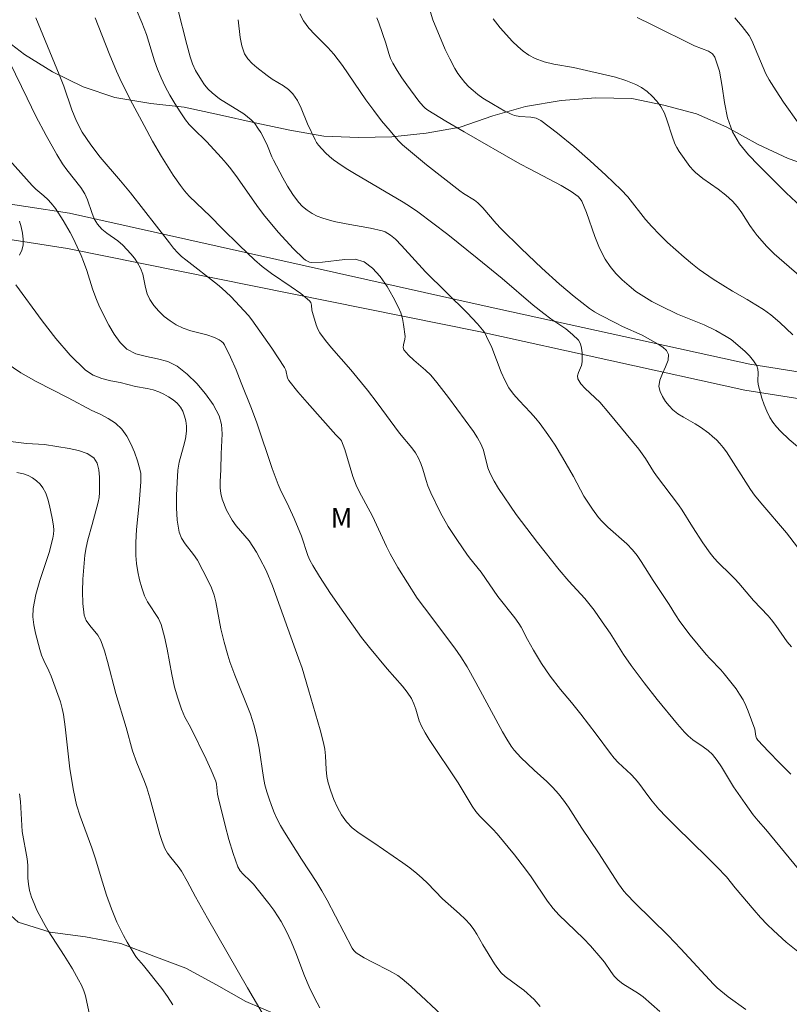
# Model space of a CAD drawing. Units: metres. Extents: x 279273 to 279788, y 1661588 to 1662152.
# Drawn here: x 279607 to 279666, y 1661949 to 1662024 of the extents above; entities that cross this region are included whole.
import ezdxf

# ---------------------------------------------------------------- set-up
doc = ezdxf.new("R2010")
doc.units = ezdxf.units.M
doc.header["$MEASUREMENT"] = 0
for name, color, linetype, lineweight, true_color in [('Curvas_Intermediarias', 7, 'Continuous', 9, 0x783c14), ('Curvas_Mestras', 7, 'Continuous', 20, 0x783c14), ('Topon_Vegetacao', 7, 'Continuous', 9, 0x00ff33), ('Vegetacao', 7, 'Orla8', 9, 0x00ff33)]:
    doc.layers.add(name, color=color, linetype=linetype, lineweight=lineweight, true_color=true_color)
doc.styles.add('Arial', font='arial.ttf', dxfattribs={"height": 1.5})
doc.styles.get("Standard").update_dxf_attribs({"font": 'arial.ttf'})
doc.linetypes.add('Orla8', pattern='A,6,-0.5,["V",Standard,S=1,R=0,X=-0.5,Y=-1],-0.5,6,-0.5,["V",Standard,S=1,R=0,X=-0.5,Y=-1],-0.5', length=14)

msp = doc.modelspace()

# ---------------------------------------------------------------- linework, layer by layer
at = {"layer": 'Curvas_Intermediarias', "flags": 128}
for points, elevation in [([(279608.525, 1662024.643), (279610.316, 1662020.301), (279610.656, 1662019.401), (279611.276, 1662017.59), (279611.637, 1662016.72), (279612.077, 1662015.88), (279612.727, 1662014.899), (279613.457, 1662013.969), (279615.018, 1662012.148), (279615.768, 1662011.228), (279618.749, 1662007.386), (279619.069, 1662006.996), (279619.4, 1662006.626), (279619.69, 1662006.346), (279620, 1662006.086), (279622.431, 1662004.215), (279622.781, 1662003.915), (279623.451, 1662003.285), (279624.812, 1662001.824), (279625.062, 1662001.504), (279626.612, 1661999.323), (279627.583, 1661997.843), (279627.663, 1661997.652), (279627.813, 1661997.022), (279627.913, 1661996.842), (279628.583, 1661995.992), (279629.304, 1661995.161), (279631.494, 1661992.701), (279631.875, 1661992.33), (279631.945, 1661992.23), (279632.185, 1661991.56), (279632.815, 1661989.509), (279633.055, 1661988.839), (279633.285, 1661988.349), (279634.316, 1661986.458), (279635.376, 1661984.137), (279635.656, 1661983.567), (279636.266, 1661982.517), (279637.747, 1661980.176), (279638.287, 1661979.435), (279640.628, 1661976.334), (279641.078, 1661975.694), (279641.558, 1661974.913), (279642.229, 1661973.713), (279644.269, 1661969.932), (279644.6, 1661969.371), (279644.95, 1661968.831), (279645.18, 1661968.531), (279645.69, 1661967.981), (279646.7, 1661967), (279647.671, 1661966.13), (279648.141, 1661965.68), (279648.571, 1661965.2), (279648.961, 1661964.699), (279649.321, 1661964.169), (279650.342, 1661962.559), (279651.622, 1661960.658), (279653.173, 1661958.287), (279653.573, 1661957.727), (279653.793, 1661957.467), (279654.413, 1661956.826), (279656.964, 1661954.325), (279657.935, 1661953.305), (279660.436, 1661950.604), (279660.726, 1661950.334), (279661.576, 1661949.644), (279662.917, 1661948.673)], 46), ([(279667.028, 1661952.995), (279666.008, 1661953.825), (279665.028, 1661954.716), (279664.557, 1661955.186), (279664.047, 1661955.726), (279663.557, 1661956.276), (279662.106, 1661957.987), (279661.436, 1661958.817), (279660.706, 1661959.587), (279659.946, 1661960.348), (279657.575, 1661962.649), (279656.804, 1661963.429), (279656.264, 1661964.019), (279655.754, 1661964.619), (279655.484, 1661964.96), (279654.724, 1661966), (279654.453, 1661966.33), (279654.143, 1661966.66), (279653.143, 1661967.591), (279652.833, 1661967.911), (279652.543, 1661968.271), (279651.452, 1661969.751), (279650.272, 1661971.282), (279649.562, 1661972.172), (279648.721, 1661973.183), (279647.921, 1661974.213), (279647.271, 1661975.184), (279646.66, 1661976.194), (279646.19, 1661977.004), (279645.71, 1661977.955), (279645.52, 1661978.245), (279645.22, 1661978.665), (279643.919, 1661980.296), (279642.649, 1661982.156), (279641.758, 1661983.257), (279641.548, 1661983.537), (279640.818, 1661984.587), (279640.118, 1661985.668), (279639.518, 1661986.708), (279638.787, 1661988.259), (279638.567, 1661988.779), (279638.417, 1661989.199), (279638.167, 1661990.069), (279638.027, 1661990.5), (279637.847, 1661990.9), (279637.597, 1661991.3), (279637.317, 1661991.69), (279636.396, 1661992.821), (279634.666, 1661995.151), (279633.925, 1661996.122), (279632.645, 1661997.672), (279631.174, 1661999.353), (279630.704, 1661999.923), (279630.274, 1662000.514), (279630.114, 1662000.794), (279629.994, 1662001.104), (279629.714, 1662002.054), (279629.674, 1662002.244), (279629.634, 1662002.634), (279629.584, 1662002.815), (279629.484, 1662002.955), (279628.813, 1662003.515), (279628.083, 1662004.035), (279626.582, 1662005.045), (279625.862, 1662005.596), (279625.272, 1662006.106), (279624.121, 1662007.196), (279622.771, 1662008.527), (279621.891, 1662009.427), (279620.28, 1662010.978), (279619.91, 1662011.388), (279619.6, 1662011.778), (279619.039, 1662012.588), (279618.159, 1662014.019), (279617.469, 1662015.199), (279616.809, 1662016.39), (279615.928, 1662018.041), (279615.088, 1662019.711), (279614.698, 1662020.562), (279614.138, 1662021.902), (279613.077, 1662024.623)], 47), ([(279616.198, 1662025.303), (279616.649, 1662024.283), (279616.989, 1662023.353), (279617.619, 1662021.352), (279617.849, 1662020.692), (279618.119, 1662020.051), (279618.439, 1662019.381), (279618.789, 1662018.721), (279619.17, 1662018.071), (279619.57, 1662017.43), (279619.99, 1662016.82), (279620.28, 1662016.46), (279620.59, 1662016.12), (279621.59, 1662015.149), (279622.741, 1662013.919), (279623.111, 1662013.499), (279623.471, 1662013.069), (279623.981, 1662012.378), (279625.452, 1662010.257), (279625.972, 1662009.567), (279627.093, 1662008.227), (279627.683, 1662007.566), (279628.273, 1662006.936), (279629.023, 1662006.186), (279629.173, 1662006.076), (279629.334, 1662005.986), (279629.494, 1662005.916), (279629.674, 1662005.886), (279630.484, 1662005.906), (279632.185, 1662006.126), (279632.975, 1662006.136), (279633.675, 1662005.936), (279634.326, 1662005.466), (279634.906, 1662004.815), (279635.426, 1662004.045), (279635.896, 1662003.245), (279636.316, 1662002.454), (279636.496, 1662002.044), (279636.616, 1662001.604), (279636.696, 1662001.144), (279636.806, 1662000.223), (279636.796, 1662000.013), (279636.696, 1661999.583), (279636.676, 1661999.383), (279636.726, 1661999.203), (279637.067, 1661998.793), (279637.477, 1661998.403), (279638.367, 1661997.652), (279638.777, 1661997.252), (279639.247, 1661996.702), (279640.148, 1661995.552), (279642.049, 1661992.951), (279642.359, 1661992.46), (279642.639, 1661991.95), (279642.809, 1661991.52), (279643.159, 1661990.15), (279643.319, 1661989.719), (279643.629, 1661989.139), (279643.959, 1661988.579), (279645.31, 1661986.578), (279646.961, 1661984.437), (279648.621, 1661982.336), (279649.351, 1661981.486), (279650.572, 1661980.146), (279651.292, 1661979.255), (279651.922, 1661978.375), (279652.533, 1661977.485), (279653.553, 1661975.874), (279654.133, 1661975.024), (279655.124, 1661973.693), (279656.124, 1661972.403), (279657.675, 1661970.512), (279658.215, 1661969.902), (279658.505, 1661969.621), (279658.865, 1661969.321), (279659.646, 1661968.791), (279660.026, 1661968.511), (279660.356, 1661968.191), (279660.726, 1661967.731), (279661.046, 1661967.25), (279661.986, 1661965.73), (279662.867, 1661964.439), (279663.477, 1661963.589), (279663.857, 1661963.129), (279664.447, 1661962.459), (279666.958, 1661959.427)], 48), ([(279666.358, 1661966.69), (279665.488, 1661967.551), (279664.647, 1661968.421), (279663.837, 1661969.301), (279663.747, 1661969.441), (279663.697, 1661969.601), (279663.647, 1661969.962), (279663.597, 1661970.132), (279663.107, 1661971.512), (279662.917, 1661971.962), (279662.707, 1661972.393), (279662.447, 1661972.813), (279662.177, 1661973.223), (279661.256, 1661974.383), (279660.996, 1661974.683), (279660.156, 1661975.554), (279659.886, 1661975.854), (279658.645, 1661977.354), (279657.855, 1661978.385), (279657.525, 1661978.895), (279657.044, 1661979.685), (279655.814, 1661981.536), (279654.904, 1661982.987), (279654.584, 1661983.447), (279654.233, 1661983.887), (279653.793, 1661984.347), (279652.343, 1661985.628), (279651.892, 1661986.068), (279651.632, 1661986.368), (279651.162, 1661986.988), (279650.512, 1661987.999), (279649.722, 1661989.509), (279648.881, 1661990.95), (279648.301, 1661991.89), (279647.741, 1661992.721), (279647.151, 1661993.541), (279646.84, 1661993.931), (279646.43, 1661994.411), (279645.54, 1661995.332), (279645.13, 1661995.802), (279644.76, 1661996.302), (279644.45, 1661996.882), (279644.179, 1661997.502), (279643.449, 1661999.383), (279643.059, 1662000.223), (279642.909, 1662000.494), (279642.739, 1662000.744), (279642.369, 1662001.194), (279641.558, 1662002.044), (279638.367, 1662005.175), (279636.546, 1662007.206), (279636.076, 1662007.686), (279635.706, 1662007.997), (279635.286, 1662008.237), (279635.066, 1662008.317), (279634.155, 1662008.527), (279632.305, 1662008.847), (279631.384, 1662009.027), (279630.504, 1662009.277), (279630.084, 1662009.447), (279629.684, 1662009.657), (279629.304, 1662009.907), (279628.963, 1662010.187), (279628.653, 1662010.508), (279628.213, 1662011.098), (279627.813, 1662011.728), (279627.443, 1662012.388), (279626.733, 1662013.729), (279626.602, 1662013.999), (279626.282, 1662014.829), (279626.152, 1662015.099), (279625.752, 1662015.84), (279625.532, 1662016.19), (279625.292, 1662016.53), (279625.012, 1662016.83), (279624.452, 1662017.27), (279622.601, 1662018.441), (279622.031, 1662018.881), (279621.731, 1662019.181), (279621.45, 1662019.511), (279621.2, 1662019.871), (279620.74, 1662020.602), (279620.51, 1662021.112), (279620.35, 1662021.652), (279620.09, 1662022.592), (279619.41, 1662025.293)], 49), ([(279628.743, 1662024.933), (279629.023, 1662024.403), (279629.434, 1662023.853), (279629.894, 1662023.353), (279630.884, 1662022.372), (279631.344, 1662021.852), (279631.684, 1662021.422), (279632.005, 1662020.972), (279633.815, 1662018.351), (279634.406, 1662017.53), (279635.016, 1662016.74), (279635.656, 1662015.97), (279636.286, 1662015.239), (279636.616, 1662014.899), (279638.457, 1662013.379), (279641.018, 1662011.378), (279641.288, 1662011.188), (279642.129, 1662010.668), (279642.389, 1662010.458), (279642.759, 1662010.087), (279643.789, 1662008.877), (279644.149, 1662008.497), (279645.7, 1662006.956), (279647.291, 1662005.466), (279648.641, 1662004.235), (279649.762, 1662003.275), (279650.342, 1662002.815), (279650.932, 1662002.374), (279651.322, 1662002.114), (279651.722, 1662001.884), (279652.973, 1662001.234), (279653.473, 1662000.994), (279654.984, 1662000.314), (279656.204, 1661999.633), (279656.554, 1661999.403), (279656.834, 1661999.143), (279656.984, 1661998.843), (279656.964, 1661998.403), (279656.774, 1661997.903), (279656.534, 1661997.392), (279656.334, 1661996.882), (279656.264, 1661996.392), (279656.354, 1661996.002), (279656.524, 1661995.622), (279656.764, 1661995.252), (279657.044, 1661994.901), (279657.335, 1661994.601), (279657.715, 1661994.291), (279658.135, 1661994.031), (279659.035, 1661993.541), (279659.455, 1661993.271), (279660.076, 1661992.811), (279660.376, 1661992.56), (279660.666, 1661992.3), (279660.926, 1661992.03), (279661.186, 1661991.71), (279661.426, 1661991.38), (279663.267, 1661988.509), (279663.587, 1661988.069), (279664.067, 1661987.478), (279666.048, 1661985.178), (279667.459, 1661983.327)], 51), ([(279634.636, 1662024.623), (279634.796, 1662024.253), (279635.336, 1662022.702), (279635.566, 1662021.912), (279635.706, 1662021.532), (279635.876, 1662021.162), (279636.206, 1662020.602), (279636.556, 1662020.051), (279636.937, 1662019.511), (279637.867, 1662018.261), (279638.187, 1662017.88), (279638.357, 1662017.71), (279638.547, 1662017.57), (279639.938, 1662016.72), (279641.338, 1662015.89), (279645.61, 1662013.459), (279646.39, 1662013.029), (279648.761, 1662011.778), (279649.532, 1662011.328), (279649.902, 1662011.078), (279650.072, 1662010.938), (279650.222, 1662010.768), (279650.342, 1662010.588), (279650.722, 1662009.717), (279651.362, 1662007.887), (279651.712, 1662006.986), (279652.143, 1662006.146), (279652.523, 1662005.586), (279652.963, 1662005.055), (279653.453, 1662004.565), (279653.973, 1662004.105), (279654.503, 1662003.675), (279655.094, 1662003.275), (279655.724, 1662002.905), (279656.374, 1662002.574), (279657.695, 1662001.944), (279658.195, 1662001.724), (279659.726, 1662001.124), (279660.616, 1662000.694), (279661.406, 1662000.233), (279661.786, 1661999.983), (279662.137, 1661999.703), (279662.867, 1661999.073), (279663.207, 1661998.733), (279663.517, 1661998.363), (279663.767, 1661997.983), (279663.847, 1661997.723), (279663.857, 1661997.432), (279663.827, 1661996.832), (279663.867, 1661996.542), (279664.147, 1661995.502), (279664.317, 1661994.991), (279664.517, 1661994.491), (279664.758, 1661994.021), (279664.998, 1661993.651), (279665.278, 1661993.291), (279665.588, 1661992.961), (279666.248, 1661992.33), (279666.878, 1661991.79)], 52), ([(279638.677, 1662025.333), (279638.937, 1662024.483), (279639.888, 1662022.212), (279640.238, 1662021.482), (279640.618, 1662020.762), (279640.848, 1662020.381), (279641.108, 1662020.031), (279641.398, 1662019.681), (279641.698, 1662019.361), (279642.019, 1662019.061), (279642.379, 1662018.761), (279642.769, 1662018.491), (279643.579, 1662017.991), (279644.46, 1662017.48), (279644.95, 1662017.25), (279645.2, 1662017.16), (279645.6, 1662017.08), (279646.45, 1662017.02), (279646.85, 1662016.94), (279647.201, 1662016.77), (279648.491, 1662015.81), (279649.752, 1662014.779), (279650.982, 1662013.689), (279652.193, 1662012.578), (279653.373, 1662011.448), (279653.873, 1662010.918), (279655.234, 1662009.187), (279655.714, 1662008.637), (279656.304, 1662008.027), (279656.924, 1662007.436), (279657.545, 1662006.866), (279658.185, 1662006.306), (279658.845, 1662005.756), (279659.355, 1662005.356), (279660.426, 1662004.615), (279661.886, 1662003.685), (279663.027, 1662003.055), (279663.697, 1662002.654), (279664.277, 1662002.284), (279664.838, 1662001.874), (279665.528, 1662001.284), (279666.518, 1662000.344)], 53), ([(279667.018, 1662016.5), (279665.808, 1662018.171), (279665.238, 1662019.031), (279664.698, 1662019.891), (279664.447, 1662020.351), (279664.237, 1662020.832), (279663.847, 1662021.812), (279663.377, 1662022.902), (279663.167, 1662023.283), (279662.627, 1662023.963), (279662.066, 1662024.633)], 56), ([(279667.939, 1662004.075), (279665.088, 1662006.566), (279664.517, 1662007.126), (279663.787, 1662007.967), (279663.557, 1662008.257), (279663.227, 1662008.727), (279662.607, 1662009.697), (279662.277, 1662010.157), (279661.906, 1662010.588), (279661.376, 1662011.058), (279660.806, 1662011.498), (279659.626, 1662012.338), (279659.055, 1662012.788), (279658.905, 1662012.929), (279658.635, 1662013.239), (279657.815, 1662014.399), (279657.635, 1662014.689), (279657.485, 1662014.989), (279657.265, 1662015.56), (279656.904, 1662016.75), (279656.694, 1662017.33), (279656.404, 1662017.85), (279656.104, 1662018.261), (279655.754, 1662018.641), (279655.354, 1662018.991), (279654.924, 1662019.291), (279654.483, 1662019.531), (279653.723, 1662019.841), (279652.923, 1662020.081), (279649.722, 1662020.822), (279648.211, 1662021.092), (279647.471, 1662021.272), (279646.77, 1662021.522), (279646.3, 1662021.772), (279645.86, 1662022.082), (279645.45, 1662022.442), (279645.05, 1662022.822), (279644.109, 1662023.873), (279643.559, 1662024.553)], 54), ([(279606.505, 1662013.729), (279608.235, 1662011.788), (279608.525, 1662011.518), (279609.136, 1662010.998), (279609.426, 1662010.728), (279609.696, 1662010.438), (279610.016, 1662010.017), (279610.606, 1662009.117), (279611.146, 1662008.187), (279611.376, 1662007.756), (279611.987, 1662006.426), (279612.177, 1662005.966), (279612.427, 1662005.275), (279612.867, 1662003.865), (279613.107, 1662003.175), (279613.397, 1662002.504), (279614.108, 1662001.084), (279614.508, 1662000.394), (279614.968, 1661999.773), (279615.498, 1661999.263), (279616.188, 1661998.903), (279616.989, 1661998.683), (279617.829, 1661998.513), (279618.639, 1661998.303), (279619.35, 1661997.943), (279620.12, 1661997.332), (279620.85, 1661996.612), (279621.52, 1661995.832), (279622.101, 1661995.001), (279622.561, 1661994.141), (279622.751, 1661993.481), (279622.801, 1661992.761), (279622.721, 1661991.24), (279622.691, 1661990.039), (279622.631, 1661989.099), (279622.631, 1661988.639), (279622.681, 1661988.189), (279622.791, 1661987.769), (279623.131, 1661986.928), (279623.571, 1661986.148), (279623.861, 1661985.728), (279624.852, 1661984.557), (279625.152, 1661984.137), (279625.432, 1661983.697), (279625.692, 1661983.227), (279626.162, 1661982.286), (279626.652, 1661981.126), (279628.653, 1661975.574), (279628.913, 1661974.803), (279629.414, 1661973.153), (279630.304, 1661970.082), (279630.564, 1661969.101), (279630.664, 1661968.601), (279630.724, 1661968.091), (279630.774, 1661967.04), (279630.814, 1661966.52), (279630.924, 1661966.02), (279631.124, 1661965.39), (279631.354, 1661964.759), (279631.624, 1661964.149), (279631.945, 1661963.569), (279632.315, 1661963.049), (279632.765, 1661962.579), (279633.285, 1661962.178), (279634.416, 1661961.438), (279636.636, 1661959.898), (279637.187, 1661959.507), (279637.707, 1661959.087), (279638.127, 1661958.717), (279638.517, 1661958.337), (279639.678, 1661957.146), (279640.988, 1661955.986), (279641.408, 1661955.596), (279641.798, 1661955.166), (279642.069, 1661954.806), (279642.309, 1661954.425), (279642.759, 1661953.625), (279643.669, 1661952.155), (279643.909, 1661951.804), (279644.179, 1661951.484), (279644.49, 1661951.194), (279645.56, 1661950.404), (279645.9, 1661950.134), (279646.69, 1661949.423), (279647.171, 1661948.903)], 44), ([(279607.255, 1662006.456), (279607.445, 1662006.836), (279607.545, 1662007.226), (279607.555, 1662007.676), (279607.505, 1662008.147), (279607.405, 1662008.617), (279607.255, 1662009.067)], 43), ([(279639.988, 1661947.903), (279637.247, 1661950.454), (279636.596, 1661951.014), (279636.246, 1661951.264), (279635.626, 1661951.634), (279634.306, 1661952.285), (279633.665, 1661952.625), (279633.065, 1661953.015), (279632.895, 1661953.175), (279632.755, 1661953.375), (279630.844, 1661957.036), (279630.434, 1661957.767), (279630.054, 1661958.387), (279628.873, 1661960.178), (279627.563, 1661962.248), (279627.273, 1661962.749), (279627.013, 1661963.259), (279626.783, 1661963.769), (279626.572, 1661964.289), (279626.392, 1661964.81), (279626.222, 1661965.34), (279626.072, 1661965.88), (279625.952, 1661966.43), (279625.622, 1661968.681), (279625.442, 1661969.581), (279625.232, 1661970.472), (279624.972, 1661971.292), (279623.761, 1661974.283), (279623.381, 1661975.304), (279623.221, 1661975.804), (279622.951, 1661976.804), (279622.701, 1661977.815), (279622.321, 1661979.895), (279622.181, 1661980.396), (279621.971, 1661980.956), (279621.731, 1661981.496), (279620.9, 1661983.077), (279620.61, 1661983.517), (279619.96, 1661984.347), (279619.68, 1661984.777), (279619.51, 1661985.238), (279619.36, 1661986.158), (279619.3, 1661987.108), (279619.3, 1661988.069), (279619.34, 1661989.039), (279619.4, 1661989.989), (279619.49, 1661990.6), (279619.83, 1661991.79), (279619.98, 1661992.38), (279620.06, 1661992.971), (279620.06, 1661993.351), (279620.01, 1661993.751), (279619.92, 1661994.131), (279619.79, 1661994.491), (279619.61, 1661994.811), (279619.35, 1661995.111), (279619.039, 1661995.372), (279618.689, 1661995.612), (279618.319, 1661995.812), (279617.939, 1661995.982), (279617.509, 1661996.132), (279617.059, 1661996.242), (279616.148, 1661996.402), (279614.988, 1661996.692), (279614.268, 1661996.832), (279613.567, 1661997.012), (279612.907, 1661997.262), (279612.337, 1661997.632), (279611.156, 1661998.793), (279610.046, 1662000.063), (279608.996, 1662001.424), (279606.995, 1662004.175)], 43), ([(279606.254, 1661998.193), (279607.375, 1661997.452), (279608.555, 1661996.782), (279610.996, 1661995.532), (279612.807, 1661994.561), (279613.437, 1661994.261), (279614.058, 1661993.931), (279614.618, 1661993.571), (279615.108, 1661993.131), (279615.488, 1661992.6), (279615.808, 1661992), (279616.078, 1661991.36), (279616.298, 1661990.7), (279616.498, 1661990.049), (279616.559, 1661989.739), (279616.569, 1661989.409), (279616.559, 1661989.079), (279616.428, 1661987.418), (279616.238, 1661985.438), (279616.178, 1661984.447), (279616.178, 1661983.457), (279616.228, 1661982.827), (279616.328, 1661982.196), (279616.468, 1661981.576), (279616.649, 1661980.956), (279616.849, 1661980.356), (279617.069, 1661979.905), (279617.909, 1661978.615), (279618.119, 1661978.155), (279618.379, 1661977.214), (279618.579, 1661976.264), (279618.929, 1661974.323), (279619.14, 1661973.363), (279619.39, 1661972.513), (279619.68, 1661971.672), (279619.93, 1661971.062), (279620.37, 1661970.282), (279621.57, 1661967.831), (279621.951, 1661967.01), (279622.301, 1661966.17), (279622.371, 1661965.93), (279622.441, 1661965.17), (279622.491, 1661964.92), (279623.021, 1661962.749), (279623.311, 1661961.678), (279623.631, 1661960.618), (279624.001, 1661959.587), (279624.182, 1661959.287), (279624.412, 1661959.027), (279624.952, 1661958.527), (279625.202, 1661958.267), (279625.592, 1661957.777), (279626.372, 1661956.786), (279626.743, 1661956.286), (279627.093, 1661955.766), (279627.313, 1661955.406), (279627.713, 1661954.645), (279628.073, 1661953.865), (279628.433, 1661953.005), (279629.103, 1661951.254), (279629.464, 1661950.394), (279629.864, 1661949.553), (279630.274, 1661948.803)], 42), ([(279625.872, 1661948.413), (279624.732, 1661950.324), (279621.661, 1661955.656), (279620.74, 1661957.297), (279620.12, 1661958.487), (279619.68, 1661959.267), (279619.43, 1661959.627), (279618.869, 1661960.298), (279618.609, 1661960.638), (279618.399, 1661961.008), (279618.189, 1661961.528), (279618.009, 1661962.068), (279617.259, 1661964.89), (279617.029, 1661965.65), (279616.849, 1661966.13), (279616.268, 1661967.551), (279615.938, 1661968.471), (279615.428, 1661970.272), (279614.638, 1661972.883), (279614.007, 1661975.334), (279613.777, 1661976.144), (279613.497, 1661976.924), (279613.267, 1661977.334), (279612.647, 1661978.085), (279612.387, 1661978.475), (279612.227, 1661978.885), (279612.117, 1661979.775), (279612.087, 1661980.696), (279612.117, 1661981.626), (279612.187, 1661982.557), (279612.277, 1661983.477), (279612.367, 1661984.067), (279612.507, 1661984.657), (279612.847, 1661985.828), (279613.307, 1661987.528), (279613.377, 1661987.899), (279613.397, 1661988.279), (279613.397, 1661989.439), (279613.347, 1661990.019), (279613.207, 1661990.53), (279612.957, 1661990.92), (279612.447, 1661991.26), (279611.797, 1661991.49), (279611.076, 1661991.65), (279609.176, 1661991.96), (279607.805, 1661992.03), (279605.494, 1661992.3)], 41), ([(279612.667, 1661948.143), (279612.317, 1661949.714), (279612.187, 1661950.094), (279612.007, 1661950.524), (279611.787, 1661950.944), (279611.316, 1661951.774), (279610.686, 1661952.815), (279609.476, 1661954.686), (279609.106, 1661955.326), (279608.605, 1661956.276), (279608.385, 1661956.776), (279608.195, 1661957.277), (279608.045, 1661957.787), (279607.955, 1661958.257), (279607.915, 1661958.737), (279607.895, 1661959.717), (279607.855, 1661960.208), (279607.465, 1661962.289), (279607.345, 1661964.609), (279607.265, 1661965.18)], 39)]:
    msp.add_lwpolyline(points, dxfattribs=dict(at, elevation=elevation))
at = {"layer": 'Curvas_Mestras', "flags": 128}
for points, elevation in [([(279667.158, 1662010.157), (279665.998, 1662011.218), (279663.887, 1662013.339), (279663.127, 1662014.139), (279662.447, 1662014.989), (279661.896, 1662015.9), (279661.506, 1662016.98), (279661.276, 1662018.161), (279661.106, 1662019.371), (279660.896, 1662020.542), (279660.546, 1662021.622), (279660.356, 1662021.882), (279660.056, 1662022.072), (279658.985, 1662022.482), (279655.694, 1662024.133), (279654.594, 1662024.653)], 55), ([(279656.334, 1661948.513), (279655.064, 1661949.644), (279654.684, 1661949.904), (279653.493, 1661950.634), (279653.143, 1661950.914), (279652.843, 1661951.224), (279652.583, 1661951.564), (279652.083, 1661952.285), (279651.812, 1661952.625), (279651.022, 1661953.535), (279650.472, 1661954.115), (279648.601, 1661955.916), (279648.161, 1661956.396), (279647.711, 1661956.976), (279646.47, 1661958.817), (279646.04, 1661959.417), (279645.19, 1661960.518), (279643.859, 1661962.128), (279643.539, 1661962.479), (279642.539, 1661963.479), (279642.239, 1661963.829), (279641.939, 1661964.249), (279640.868, 1661966.02), (279638.657, 1661969.361), (279638.347, 1661969.872), (279638.067, 1661970.382), (279637.887, 1661970.792), (279637.637, 1661971.662), (279637.487, 1661972.082), (279637.297, 1661972.483), (279636.977, 1661972.963), (279636.606, 1661973.423), (279635.436, 1661974.753), (279634.075, 1661976.394), (279633.475, 1661977.164), (279632.115, 1661979.085), (279631.104, 1661980.546), (279630.244, 1661981.846), (279629.744, 1661982.667), (279629.514, 1661983.087), (279629.364, 1661983.447), (279628.863, 1661984.937), (279628.303, 1661986.288), (279627.913, 1661987.168), (279627.243, 1661988.529), (279627.093, 1661988.879), (279626.632, 1661990.099), (279625.442, 1661993.611), (279625.042, 1661994.701), (279624.262, 1661996.682), (279623.861, 1661997.662), (279623.431, 1661998.633), (279622.971, 1661999.573), (279622.871, 1661999.733), (279622.731, 1661999.863), (279622.561, 1661999.973), (279622.211, 1662000.153), (279621.631, 1662000.354), (279620.4, 1662000.664), (279619.81, 1662000.854), (279619.26, 1662001.104), (279618.799, 1662001.414), (279618.349, 1662001.764), (279617.939, 1662002.164), (279617.569, 1662002.594), (279617.249, 1662003.045), (279617.039, 1662003.495), (279616.919, 1662003.985), (279616.709, 1662004.995), (279616.528, 1662005.466), (279616.318, 1662005.856), (279616.068, 1662006.216), (279615.788, 1662006.566), (279615.178, 1662007.226), (279614.798, 1662007.556), (279613.957, 1662008.147), (279613.567, 1662008.457), (279613.237, 1662008.817), (279612.987, 1662009.247), (279612.807, 1662009.717), (279612.487, 1662010.688), (279612.277, 1662011.148), (279611.967, 1662011.628), (279610.886, 1662012.979), (279610.566, 1662013.449), (279610.126, 1662014.159), (279609.306, 1662015.62), (279608.525, 1662017.11), (279607.845, 1662018.471), (279605.184, 1662023.943)], 45), ([(279624.011, 1662024.493), (279624.182, 1662023.133), (279624.302, 1662022.482), (279624.512, 1662021.872), (279624.762, 1662021.482), (279625.082, 1662021.142), (279625.452, 1662020.822), (279626.232, 1662020.221), (279626.632, 1662019.941), (279627.493, 1662019.421), (279627.883, 1662019.141), (279628.223, 1662018.801), (279628.563, 1662018.291), (279628.843, 1662017.72), (279629.324, 1662016.52), (279629.914, 1662015.289), (279630.034, 1662015.079), (279630.184, 1662014.889), (279630.724, 1662014.299), (279631.024, 1662014.019), (279631.334, 1662013.759), (279631.654, 1662013.519), (279632.285, 1662013.099), (279632.925, 1662012.698), (279636.656, 1662010.508), (279637.237, 1662010.147), (279637.797, 1662009.767), (279638.947, 1662008.907), (279640.088, 1662008.027), (279642.329, 1662006.236), (279644.249, 1662004.665), (279646.63, 1662002.634), (279647.441, 1662001.974), (279647.981, 1662001.564), (279649.121, 1662000.804), (279649.642, 1662000.384), (279650.092, 1661999.933), (279650.242, 1661999.653), (279650.332, 1661999.323), (279650.372, 1661998.973), (279650.382, 1661998.273), (279650.332, 1661998.013), (279650.092, 1661997.462), (279650.022, 1661997.212), (279650.042, 1661996.982), (279650.282, 1661996.592), (279650.602, 1661996.242), (279651.722, 1661995.192), (279652.413, 1661994.381), (279654.714, 1661991.59), (279655.234, 1661990.87), (279655.854, 1661989.879), (279656.074, 1661989.559), (279657.755, 1661987.338), (279658.035, 1661986.928), (279658.825, 1661985.648), (279659.636, 1661984.407), (279660.196, 1661983.617), (279660.496, 1661983.237), (279660.796, 1661982.907), (279661.776, 1661981.976), (279662.086, 1661981.656), (279662.377, 1661981.336), (279663.507, 1661980.006), (279664.627, 1661978.815), (279664.898, 1661978.505), (279665.208, 1661978.095), (279666.098, 1661976.844), (279666.408, 1661976.444)], 50), ([(279619.019, 1661949.033), (279618.609, 1661949.664), (279618.169, 1661950.274), (279616.769, 1661952.044), (279616.238, 1661952.645), (279616.118, 1661952.815), (279615.528, 1661953.815), (279615.248, 1661954.325), (279614.728, 1661955.366), (279614.308, 1661956.386), (279613.937, 1661957.427), (279613.617, 1661958.417), (279613.077, 1661960.278), (279612.817, 1661961.048), (279611.907, 1661963.469), (279611.637, 1661964.339), (279611.396, 1661965.44), (279611.116, 1661967.11), (279610.776, 1661970.322), (279610.636, 1661971.272), (279610.536, 1661971.732), (279610.406, 1661972.232), (279609.686, 1661974.193), (279609.516, 1661974.603), (279609.126, 1661975.404), (279608.955, 1661975.814), (279608.825, 1661976.234), (279608.495, 1661977.485), (279608.365, 1661978.125), (279608.295, 1661978.755), (279608.315, 1661979.375), (279608.515, 1661980.466), (279608.835, 1661981.536), (279609.546, 1661983.687), (279609.826, 1661984.777), (279609.876, 1661985.078), (279609.886, 1661985.388), (279609.866, 1661985.708), (279609.776, 1661986.318), (279609.576, 1661987.288), (279609.446, 1661987.769), (279609.286, 1661988.219), (279609.066, 1661988.629), (279608.845, 1661988.919), (279608.575, 1661989.169), (279608.255, 1661989.399), (279607.925, 1661989.579), (279607.585, 1661989.699), (279607.075, 1661989.809)], 40)]:
    msp.add_lwpolyline(points, dxfattribs=dict(at, elevation=elevation))
at = {"layer": 'Vegetacao', "flags": 128}
for points in [[(279568.23, 1662050.113), (279570.79, 1662050.263), (279573.451, 1662050.934), (279575.852, 1662051.654), (279578.463, 1662052.674), (279581.024, 1662053.394), (279583.736, 1662053.294), (279586.457, 1662053.034), (279588.958, 1662052.164), (279590.808, 1662050.583), (279592.439, 1662048.483), (279594.34, 1662046.842), (279596.641, 1662045.311), (279598.842, 1662043.931), (279600.992, 1662042.14), (279602.783, 1662040.349), (279604.324, 1662037.938), (279604.684, 1662035.637), (279604.934, 1662033.026), (279605.294, 1662030.365), (279605.294, 1662027.854), (279605.294, 1662025.353), (279606.324, 1662022.842), (279607.655, 1662021.822), (279609.806, 1662020.492), (279612.157, 1662019.361), (279614.568, 1662018.541), (279617.329, 1662018.081), (279619.89, 1662017.78), (279622.601, 1662017.21), (279625.312, 1662016.6), (279627.973, 1662016.04), (279630.584, 1662015.58), (279633.245, 1662015.48), (279635.806, 1662015.53), (279638.417, 1662015.79), (279641.028, 1662016.25), (279643.539, 1662017.12), (279646.04, 1662017.84), (279648.761, 1662018.301), (279651.422, 1662018.501), (279654.183, 1662018.451), (279656.644, 1662017.94), (279659.145, 1662017.28), (279661.456, 1662016.25), (279663.857, 1662014.919), (279666.158, 1662013.849), (279668.669, 1662012.979), (279671.28, 1662012.008), (279673.791, 1662011.698), (279676.352, 1662011.858), (279679.113, 1662011.908), (279681.724, 1662011.958), (279684.435, 1662011.908), (279687.206, 1662011.548), (279689.707, 1662011.198), (279692.529, 1662011.088), (279695.14, 1662010.988), (279697.691, 1662011.198), (279700.252, 1662011.758), (279702.452, 1662013.189), (279703.893, 1662015.239), (279705.113, 1662017.6), (279706.344, 1662019.901), (279708.085, 1662021.742), (279710.336, 1662023.283), (279712.686, 1662024.563), (279715.097, 1662025.333), (279717.708, 1662025.533), (279720.319, 1662025.794), (279722.88, 1662026.254), (279725.542, 1662026.304), (279728.253, 1662026.304), (279731.064, 1662026.254), (279733.575, 1662026.254), (279736.236, 1662026.254), (279738.747, 1662026.254), (279741.508, 1662026.564), (279743.149, 1662027.584), (279744.069, 1662029.325), (279744.219, 1662031.636), (279744.069, 1662034.297), (279744.009, 1662036.798), (279742.988, 1662039.359), (279741.248, 1662041.31), (279739.357, 1662042.94), (279737.816, 1662045.191), (279735.926, 1662047.042), (279734.435, 1662049.083), (279734.185, 1662050.874), (279734.105, 1662053.906)], [(279770.838, 1661987.35), (279770.835, 1661987.35), (279768.038, 1661987.599), (279752.442, 1661988.519), (279736.826, 1661989.529), (279721.19, 1661991.16), (279702.362, 1661992.801), (279681.234, 1661995.242), (279663.217, 1661998.093), (279642.879, 1662002.574), (279611.086, 1662009.667), (279584.316, 1662013.749), (279568.389, 1662016.3), (279549.452, 1662021.832), (279549.502, 1662023.413), (279550.883, 1662027.254), (279554.154, 1662031.866), (279560.606, 1662040.079), (279567.149, 1662048.403), (279568.23, 1662050.113)], [(279771.041, 1661877.228), (279771.038, 1661877.23), (279770.569, 1661877.545), (279768.158, 1661877.985), (279765.547, 1661877.855), (279763.046, 1661877.595), (279760.325, 1661877.495), (279757.594, 1661877.695), (279754.953, 1661877.955), (279752.322, 1661878.495), (279749.731, 1661879.126), (279747.22, 1661880.226), (279745.179, 1661881.687), (279743.259, 1661883.477), (279741.258, 1661885.168), (279739.217, 1661886.779), (279737.066, 1661888.089), (279734.575, 1661889.01), (279732.524, 1661890.85), (279730.273, 1661892.231), (279727.922, 1661893.461), (279725.822, 1661894.842), (279723.571, 1661895.972), (279721.16, 1661897.243), (279718.959, 1661898.633), (279716.858, 1661900.064), (279714.757, 1661901.444), (279712.356, 1661902.975), (279709.945, 1661904.256), (279707.855, 1661905.996), (279705.804, 1661907.787), (279703.703, 1661909.578), (279701.452, 1661911.268), (279699.451, 1661912.909), (279697.661, 1661915), (279695.92, 1661916.841), (279693.919, 1661917.611), (279691.208, 1661917.711), (279688.497, 1661917.871), (279685.886, 1661917.921), (279683.225, 1661917.861), (279680.564, 1661917.861), (279678.003, 1661918.021), (279675.492, 1661918.271), (279672.991, 1661918.421), (279670.38, 1661918.371), (279667.869, 1661918.371), (279665.358, 1661918.581), (279662.857, 1661918.731), (279659.936, 1661918.931), (279657.175, 1661919.242), (279654.303, 1661919.752), (279651.592, 1661920.572), (279649.131, 1661921.542), (279645.58, 1661923.963), (279645.45, 1661926.474), (279644.81, 1661928.985), (279644.6, 1661931.486), (279644.58, 1661934.227), (279644.73, 1661936.788), (279645.6, 1661939.249), (279645.34, 1661941.04), (279644.319, 1661942.061), (279642.069, 1661943.601), (279639.918, 1661943.751), (279637.257, 1661944.161), (279634.846, 1661945.182), (279632.395, 1661946.362), (279629.674, 1661947.483), (279627.013, 1661948.253), (279624.612, 1661949.273), (279622.361, 1661950.554), (279620, 1661951.834), (279617.549, 1661952.755), (279615.038, 1661953.725), (279612.327, 1661954.235), (279609.616, 1661954.595), (279607.155, 1661955.356), (279605.464, 1661956.896), (279605.154, 1661958.427), (279605.104, 1661960.988), (279604.694, 1661963.499), (279603.563, 1661965.8), (279601.773, 1661967.541), (279599.672, 1661968.361), (279597.121, 1661968.821), (279594.61, 1661968.721), (279591.999, 1661967.901), (279590.868, 1661966.46), (279589.138, 1661964.519), (279588.007, 1661962.108), (279587.037, 1661959.397), (279586.016, 1661956.936), (279585.096, 1661954.435), (279584.066, 1661951.774), (279582.995, 1661949.263), (279581.715, 1661946.902), (279580.534, 1661944.652), (279579.264, 1661942.301), (279577.883, 1661940), (279576.443, 1661937.539), (279574.702, 1661935.698), (279572.561, 1661934.778), (279570.71, 1661935.078), (279569.02, 1661936.258), (279567.339, 1661938.249), (279566.159, 1661940.5), (279564.318, 1661942.141), (279562.927, 1661942.091), (279560.887, 1661940.96), (279559.506, 1661939.169), (279557.665, 1661937.069), (279555.564, 1661935.998), (279553.514, 1661936.098), (279550.903, 1661937.119), (279548.852, 1661938.759), (279546.961, 1661940.86), (279545.32, 1661942.901), (279543.99, 1661945.412), (279543.94, 1661947.973), (279543.27, 1661950.734), (279542.499, 1661953.195), (279541.789, 1661955.856), (279540.869, 1661958.357), (279539.478, 1661960.818), (279538.047, 1661963.119), (279536.207, 1661965.07), (279533.956, 1661966.6), (279531.395, 1661967.621), (279528.784, 1661968.241), (279526.013, 1661968.751), (279523.402, 1661969.411), (279520.741, 1661969.922), (279518.03, 1661970.282), (279515.319, 1661971.002), (279512.657, 1661972.072), (279510.247, 1661972.793), (279507.535, 1661973.353), (279505.024, 1661973.863), (279502.213, 1661974.733), (279499.652, 1661975.554), (279496.991, 1661976.314), (279494.74, 1661977.495), (279492.79, 1661979.075), (279490.689, 1661980.566), (279488.488, 1661981.896), (279487.778, 1661983.377), (279487.367, 1661985.888), (279487.518, 1661988.449), (279488.488, 1661990.49), (279490.029, 1661991.77), (279492.74, 1661992.41), (279495.201, 1661991.52), (279497.802, 1661991.47), (279500.523, 1661991.08), (279503.134, 1661991.11), (279505.795, 1661991.65), (279508.176, 1661992.881), (279509.526, 1661994.571), (279509.756, 1661996.202), (279509.756, 1661998.793), (279509.676, 1662001.374), (279509.496, 1662003.965), (279508.986, 1662006.516), (279507.856, 1662008.847), (279506.455, 1662009.587), (279505.605, 1662009.027), (279503.664, 1662007.366), (279503.334, 1662005.876), (279503.694, 1662003.445), (279503.644, 1662000.884), (279503.464, 1661998.383), (279502.413, 1661996.972), (279500.693, 1661996.122), (279498.802, 1661996.182), (279496.451, 1661997.042), (279494.83, 1661998.603), (279493.91, 1662000.834), (279493.86, 1662003.295), (279494.6, 1662005.696), (279494.93, 1662008.227), (279494.37, 1662010.488), (279493.01, 1662012.398), (279491.069, 1662013.679), (279489.068, 1662013.939), (279486.637, 1662014.759), (279483.956, 1662014.699), (279481.185, 1662014.339), (279478.584, 1662013.679), (279476.143, 1662012.398), (279473.712, 1662011.068), (279471.161, 1662010.558), (279468.42, 1662010.788), (279465.939, 1662011.648), (279463.788, 1662013.269), (279462.428, 1662015.44), (279461.657, 1662017.92), (279461.477, 1662020.481), (279461.757, 1662023.143), (279461.794, 1662023.214)], [(279542.959, 1662020.271), (279546.891, 1662019.421), (279568.189, 1662013.489), (279584.626, 1662011.088), (279610.936, 1662006.956), (279642.469, 1662000.614), (279662.847, 1661996.122), (279680.964, 1661993.261), (279702.162, 1661990.81), (279721, 1661989.169), (279736.656, 1661987.538), (279752.322, 1661986.518), (279767.888, 1661985.608), (279770.839, 1661985.345), (279770.842, 1661985.345)]]:
    msp.add_lwpolyline(points, dxfattribs=at)

# ---------------------------------------------------------------- texts
at = {"layer": 'Topon_Vegetacao', "style": 'Arial'}
msp.add_text('M', height=1.5, dxfattribs=at).set_placement((279631.114, 1661985.588))

doc.saveas('drawing.dxf')
